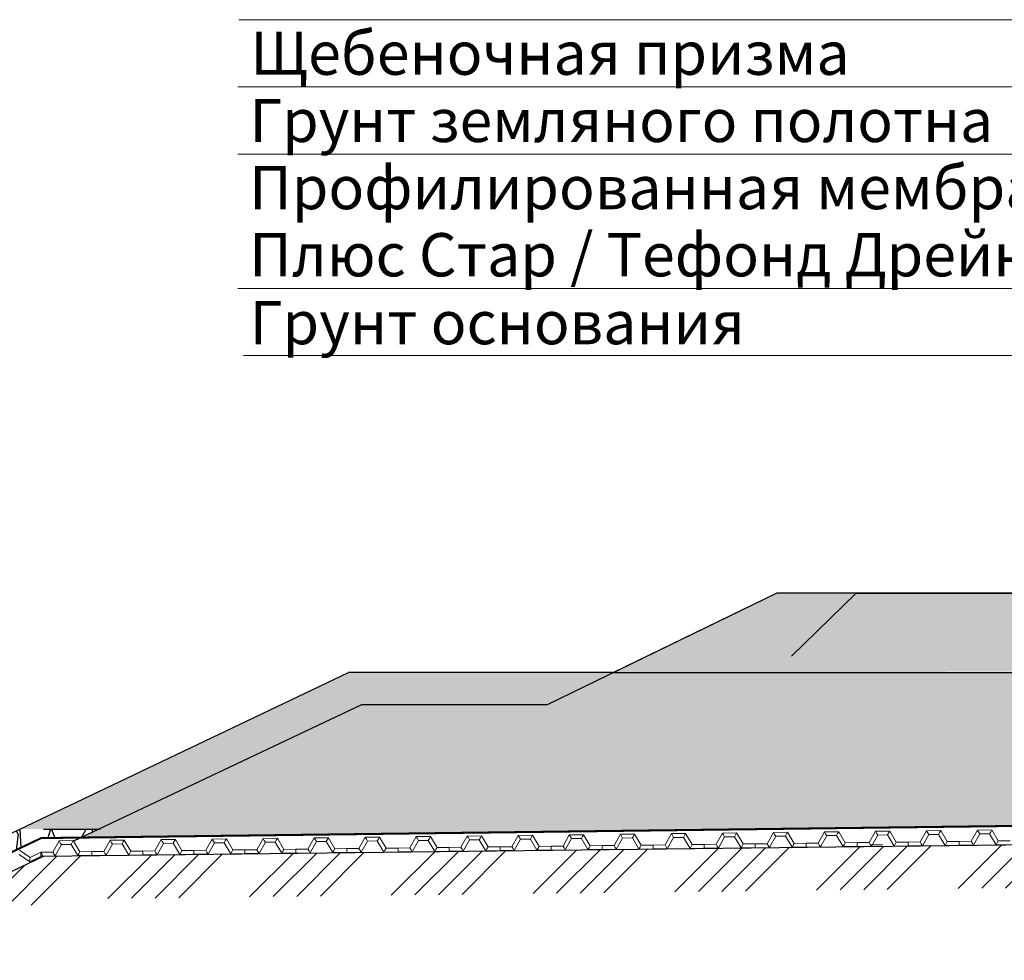
# Model space of a CAD drawing. Units: millimetres. Extents: x 532 to 137997, y 238 to 65966.
# Drawn here: x 64285 to 64343, y 31899 to 31955 of the extents above; entities that cross this region are included whole.
import ezdxf

# ---------------------------------------------------------------- set-up
doc = ezdxf.new("R2010")
doc.units = ezdxf.units.MM
doc.linetypes.add('HIDDEN', pattern=[0.375, 0.25, -0.125])
for name, color, linetype, lineweight in [('контуры', 7, 'Continuous', 50), ('Мембрана Тефонд', 190, 'Continuous', 9), ('Основные линии', 7, 'Continuous', 18), ('Текст', 7, 'Continuous', 15)]:
    doc.layers.add(name, color=color, linetype=linetype, lineweight=lineweight)
doc.layers.add('Основание', color=7, linetype='Continuous', lineweight=15, true_color=0x49392d)
doc.styles.add('dimention', font='arial.ttf', dxfattribs={"height": 15})

msp = doc.modelspace()

# ---------------------------------------------------------------- hatches: boundary and pattern name
h = msp.add_hatch()
h.set_pattern_fill('GRAVEL', color=256, scale=0.191095, angle=45)
h.set_pattern_definition([(273.0127875, (-1684.94896, 17.79716), (3.4321646449, -58.3467990322), [0.6530127, -64.6483733]), (229.969741, (-1684.91464, 17.14505), (37.7538109265, 44.61814061544), [1.12059028, -110.9384029]), (177.5104471, (-1685.6354, 16.287), (72.075457629, -3.4321646213), [0.79014264, -78.22422133]), (312.273689, (-1686.1159, 14.09043), (-65.2111283223, 72.07545763456), [1.0204561, -101.02513514]), (337.83365418, (-1685.42946, 13.33535), (-58.3467990328, 24.02515254054), [1.00063798, -99.06329683]), (42.273689, (-1684.50278, 12.9578), (-72.07545763456, -65.2111283223), [1.0204561, -101.02513514]), (82.69424047, (-1683.7477, 13.64424), (-10.29649394227, -78.9397869262), [1.349501, -133.6004896]), (117.25532837, (-1683.5761, 14.98279), (-51.4824697256, 99.53277482365), [1.27406788, -126.13276576]), (166.42956562, (-1684.15956, 16.1154), (-72.0754576292, 17.1608232384), [1.02391202, -101.36740215]), (220.2363583, (-1685.1549, 16.35565), (41.1859757927, 34.321646483), [1.16895368, -57.2787042]), (267.3974378, (-1686.04725, 15.60058), (-3.4321646462, -78.93978692573), [1.5117106, -149.65946094]), (183.8140748, (-1682.68373, 17.45395), (-44.6181404364, -3.4321646458), [0.51596526, -51.08078313]), (216.4692344, (-1683.19855, 17.41962), (51.4824697275, 37.7538111473), [0.98162074, -97.1806883]), (270, (-1683.988, 16.836), (3.43216465, -3.43216465), [0.6864312, -6.1778981]), (248.1985905, (-1684.64006, 17.00777), (10.2964939485, 24.025152542), [0.36965675, -36.5958878]), (336.8014095, (-1684.77735, 16.66455), (-13.728658596, 6.864329297), [0.5227703, -25.61581692]), (75.9637565, (-1684.29685, 16.4586), (3.43216465, 17.160823245), [0.8490728, -27.45328195]), (206.5650512, (-1684.0909, 17.2823), (10.296493947, 3.43216465), [0.61396376, -14.73514317]), (61.38954033, (-1686.768, 14.6739), (24.0251525426, 44.6181404362), [0.8600958, -85.14970377]), (115.34617594, (-1686.35615, 15.42897), (24.0251525409, -51.4824697349), [0.7215728, -71.43555675]), (338.1985905, (-1684.77735, 17.9688), (-24.025152542, 10.2964939485), [0.73930865, -36.2262359]), (28.61045967, (-1684.09092, 17.6942), (-44.6181404345, -24.0251525457), [0.8600958, -85.14970377]), (24.4439548, (-1684.64006, 12.54595), (-24.0251525426, -10.296493947), [0.8294197, -40.64158354]), (339.7751406, (-1683.885, 12.88917), (-54.9146343942, 20.592987864), [0.69495935, -68.80107804]), (111.8014095, (-1681.31086, 14.5709), (-10.2964939483, 24.025152542), [0.73930865, -36.2262359]), (62.35402464, (-1681.58544, 15.25736), (-30.8894818367, -58.346799034), [0.81364966, -80.55109607]), (114.4439548, (-1682.9926, 12.88917), (10.2964939467, -24.0251525426), [0.41470985, -41.0562934]), (146.3099325, (-1681.5168, 14.365), (-17.160823245, 10.296493947), [0.24749597, -24.5021953]), (210.9637565, (-1681.7227, 14.5023), (13.728658596, 6.864329298), [1.00063798, -19.01214898]), (231.00900596, (-1682.58077, 13.98746), (30.8894818385, 37.75381113995), [0.92732113, -91.80466122]), (348.6900675, (-1683.988, 16.1497), (-10.296493947, 3.432164648), [0.70002673, -16.8006478]), (38.1572266, (-1683.30152, 16.01244), (65.21112832716, 51.4824697375), [1.2221612, -120.99374734]), (105.9453959, (-1682.3405, 16.7675), (10.2964939462, -37.7538111385), [0.49972925, -49.47334235]), (135, (-1682.478, 17.248), (-6.8643293, 0), [0.29122883, -4.56258497]), (165.25643716, (-1682.75237, 14.02178), (37.7538111376, -10.2964939495), [0.67431123, -66.75702505]), (93.0127875, (-1683.4045, 14.1934), (-3.4321646447, 58.3467990322), [1.3060254, -63.9953606]), (45, (-1683.473, 15.4976), (0, 6.8643293), [1.2619916, -3.5918222]), (10.3048465, (-1682.58077, 16.38998), (58.3467990264, 10.2964939784), [0.7674559, -75.97807874]), (299.0546041, (-1681.8257, 16.52726), (10.296493947, -17.1608232445), [0.706725, -34.6295728]), (252.64597536, (-1681.48247, 15.90947), (-30.8894818474, -99.5327748171), [1.15066937, -113.91645754]), (220.42607874, (-1681.82569, 14.81118), (-48.05030508515, -41.18597578727), [1.21733165, -120.51569902])])
h.paths.add_polyline_path([(64376.705, 31920.642), (64329.667, 31920.674), (64320.009, 31915.981), (64376.705, 31916.088)])
h.paths.add_polyline_path([(64423.744, 31920.674), (64376.705, 31920.642), (64376.705, 31916.088), (64433.402, 31915.981)])
at = {"true_color": 0x58ba48}
h = msp.add_hatch(color=85, dxfattribs=at)
h.dxf.hatch_style = 1
h.paths.add_polyline_path([(64304.323, 31915.981), (64320.009, 31915.981), (64316.085, 31914.075), (64305.092, 31914.075), (64289.56, 31906.712), (64284.893, 31906.712)])
h = msp.add_hatch()
h.set_pattern_fill('GRAVEL', color=256, scale=0.191095, angle=45)
h.set_pattern_definition([(273.0127875, (57975.07285, 30982.48843), (3.432164645, -58.346799032), [0.6530127, -64.6483733]), (229.969741, (57975.10718, 30981.83632), (37.7538109265, 44.6181406154), [1.1205903, -110.938403]), (177.510447, (57974.38642, 30980.97828), (72.075457629, -3.432164621), [0.7901426, -78.2242213]), (312.273689, (57973.90592, 30978.7817), (-65.211128322, 72.0754576346), [1.020456, -101.025135]), (337.833654, (57974.59235, 30978.02661), (-58.346799033, 24.0251525405), [1.000638, -99.063297]), (42.273689, (57975.51904, 30977.64908), (-72.0754576346, -65.211128322), [1.020456, -101.025135]), (82.6942405, (57976.27411, 30978.33551), (-10.2964939423, -78.939786926), [1.349501, -133.6004896]), (117.2553284, (57976.44572, 30979.67405), (-51.4824697256, 99.5327748237), [1.274068, -126.1327658]), (166.4295656, (57975.86225, 30980.80667), (-72.075457629, 17.160823238), [1.023912, -101.367402]), (220.236358, (57974.86693, 30981.0469), (41.185975793, 34.321646483), [1.1689537, -57.2787042]), (267.3974378, (57973.97456, 30980.29184), (-3.432164646, -78.9397869257), [1.5117106, -149.659461]), (183.814075, (57977.3381, 30982.1452), (-44.618140436, -3.432164646), [0.5159653, -51.080783]), (216.4692344, (57976.82326, 30982.1109), (51.4824697275, 37.753811147), [0.9816207, -97.1806883]), (270, (57976.034, 30981.5274), (3.4321646, -3.4321646), [0.6864312, -6.177898]), (248.19859, (57975.38175, 30981.699), (10.29649395, 24.02515254), [0.3696568, -36.5958878]), (336.80141, (57975.2445, 30981.3558), (-13.7286586, 6.8643293), [0.5227703, -25.615817]), (75.963757, (57975.725, 30981.1499), (3.43216465, 17.16082324), [0.8490728, -27.453282]), (206.56505, (57975.9309, 30981.9736), (10.29649395, 3.43216465), [0.6139638, -14.735143]), (61.3895403, (57973.2538, 30979.36516), (24.025152543, 44.618140436), [0.8600958, -85.1497038]), (115.346176, (57973.66567, 30980.12024), (24.025152541, -51.482469735), [0.7215728, -71.4355567]), (338.19859, (57975.24446, 30982.66004), (-24.02515254, 10.29649395), [0.7393086, -36.226236]), (28.6104597, (57975.9309, 30982.38546), (-44.618140435, -24.025152546), [0.8600958, -85.1497038]), (24.443955, (57975.38175, 30977.2372), (-24.025152543, -10.296493947), [0.8294197, -40.6415835]), (339.7751406, (57976.13683, 30977.58043), (-54.914634394, 20.592987864), [0.6949594, -68.801078]), (111.80141, (57978.71095, 30979.2622), (-10.29649395, 24.02515254), [0.7393086, -36.226236]), (62.3540246, (57978.43638, 30979.94863), (-30.889481837, -58.346799034), [0.8136497, -80.551096]), (114.443955, (57977.0292, 30977.58043), (10.296493947, -24.025152543), [0.41471, -41.0562934]), (146.309932, (57978.505, 30979.0563), (-17.16082324, 10.29649395), [0.247496, -24.5021953]), (210.963757, (57978.2991, 30979.1936), (13.7286586, 6.8643293), [1.000638, -19.012149]), (231.009006, (57977.44105, 30978.67873), (30.889481838, 37.75381114), [0.927321, -91.8046612]), (348.690068, (57976.0339, 30980.841), (-10.29649395, 3.43216465), [0.7000267, -16.8006478]), (38.1572266, (57976.7203, 30980.7037), (65.211128327, 51.4824697375), [1.2221612, -120.9937473]), (105.945396, (57977.6813, 30981.4588), (10.296493946, -37.75381114), [0.4997293, -49.4733424]), (135, (57977.544, 30981.9393), (-6.8643293, 0), [0.291229, -4.562585]), (165.256437, (57977.26944, 30978.71305), (37.753811138, -10.29649395), [0.6743112, -66.757025]), (93.0127875, (57976.61733, 30978.88466), (-3.432164645, 58.346799032), [1.3060254, -63.9953606]), (45, (57976.5487, 30980.189), (0, 6.8643293), [1.2619916, -3.5918222]), (10.3048465, (57977.44105, 30981.08124), (58.346799026, 10.296493978), [0.767456, -75.9780787]), (299.054604, (57978.1961, 30981.2185), (10.29649395, -17.160823245), [0.706725, -34.6295728]), (252.6459754, (57978.53934, 30980.60074), (-30.8894818474, -99.532774817), [1.1506694, -113.9164575]), (220.4260787, (57978.19612, 30979.50245), (-48.050305085, -41.185975787), [1.2173316, -120.515699])])
h.paths.add_polyline_path([(64265.85, 31907.379), (64261.906, 31907.379), (64261.906, 31905.119), (64265.85, 31905.119), (64266.488, 31904.815), (64266.922, 31905.724), (64273.536, 31902.569), (64278.58, 31902.569), (64286.147, 31906.179), (64288.529, 31906.179), (64289.645, 31906.712), (64284.893, 31906.712), (64278.725, 31903.769), (64273.417, 31903.769)])
at = {"lineweight": 9, "true_color": 0x704732}
h = msp.add_hatch(dxfattribs=at)
h.set_pattern_fill('ANSI34', color=17, scale=0.307584)
h.set_pattern_definition([(45, (-2397.929, 1.5117), (-4.14327465, 4.14327465), []), (45, (-2396.548, 1.5117), (-4.14327465, 4.14327465), []), (45, (-2395.167, 1.5117), (-4.14327465, 4.14327465), []), (45, (-2393.786, 1.5117), (-4.14327465, 4.14327465), [])])
h.paths.add_polyline_path([(64265.85, 31905.119), (64250.675, 31905.119), (64250.675, 31902.556), (64265.85, 31902.556), (64273.417, 31898.946), (64278.725, 31898.946), (64286.293, 31902.556), (64376.705, 31903.616), (64467.1, 31902.556), (64474.685, 31898.946), (64479.993, 31898.946), (64487.561, 31902.556), (64502.736, 31902.556), (64502.736, 31905.119), (64487.561, 31905.119), (64479.993, 31901.509), (64474.593, 31901.487), (64467.119, 31905.119), (64376.693, 31906.179), (64286.292, 31905.119), (64278.817, 31901.487), (64273.417, 31901.509)])
at = {"layer": 'Основание', "true_color": 0xf7f281}
h = msp.add_hatch(dxfattribs=at)
h.set_pattern_fill('AR-SAND', color=51, scale=0.0432, style=0)
h.set_pattern_definition([(37.5, (-2397.9293, 1.5117), (-0.06912135, 2.114265185), [0, -1.6678656, 0, -1.865376, 0, -1.78308]), (7.5, (-2397.9293, 1.5117), (1.94194058, 3.09668443), [0, -0.8997696, 0, -1.5032736, 0, -0.576072]), (327.5, (-2399.279, 1.5117), (3.41708704, 0.00620864), [0, -0.54864, 0, -1.975104, 0, -2.578608]), (317.5, (-2399.279, 1.5117), (3.29856387, 0.96305468), [0, -0.27432, 0, -1.2947904, 0, -1.481328])])
h.paths.add_polyline_path([(64376.705, 31915.981), (64320.009, 31915.981), (64316.085, 31914.075), (64305.092, 31914.075), (64288.436, 31906.179), (64376.719, 31907.309)])

# ---------------------------------------------------------------- linework, layer by layer
for p, q in [((64354.588, 31920.674), (64329.667, 31920.674)), ((64334.374, 31920.674), (64330.542, 31916.944)), ((64278.725, 31903.769), (64304.323, 31915.981)), ((64320.009, 31915.981), (64304.323, 31915.981)), ((64320.009, 31915.981), (64433.402, 31915.981)), ((64316.085, 31914.075), (64305.092, 31914.075)), ((64286.293, 31906.712), (64289.645, 31906.712)), ((64278.725, 31901.509), (64286.293, 31905.119))]:
    msp.add_line(p, q)
at = {"color": 18, "lineweight": 15, "true_color": 0x000000}
msp.add_line((64335.921, 31905.78), (64335.272, 31905.773), dxfattribs=at)
at = {"color": 190, "linetype": 'HIDDEN', "ltscale": 5, "const_width": 0.12}
msp.add_lwpolyline([(64266.922, 31905.724), (64273.536, 31902.569), (64278.58, 31902.569), (64286.147, 31906.179), (64376.787, 31907.311), (64467.427, 31906.179), (64475.018, 31902.557), (64479.892, 31902.557), (64486.493, 31905.707)], dxfattribs=at)
msp.add_lwpolyline([(64286.293, 31905.119), (64376.705, 31906.179)])
at = {"layer": 'контуры', "lineweight": -2}
for p, q in [((64329.667, 31920.674), (64316.085, 31914.075)), ((64329.667, 31920.674), (64320.009, 31915.981)), ((64334.374, 31920.674), (64423.744, 31920.674)), ((64305.092, 31914.075), (64288.062, 31906.002))]:
    msp.add_line(p, q, dxfattribs=at)
at = {"layer": 'Мембрана Тефонд', "color": 190}
for p, q in [((64314.379, 31906.335), (64314.005, 31905.67)), ((64315.22, 31906.345), (64314.379, 31906.335)), ((64314.379, 31906.335), (64314.446, 31906.223)), ((64315.22, 31906.345), (64315.156, 31906.231)), ((64315.609, 31905.689), (64315.22, 31906.345)), ((64317.398, 31906.371), (64317.024, 31905.706)), ((64318.239, 31906.38), (64317.398, 31906.371)), ((64317.398, 31906.371), (64317.465, 31906.258)), ((64318.239, 31906.38), (64318.175, 31906.266)), ((64318.628, 31905.724), (64318.239, 31906.38)), ((64320.417, 31906.406), (64320.043, 31905.741)), ((64321.258, 31906.416), (64320.417, 31906.406)), ((64320.417, 31906.406), (64320.484, 31906.293)), ((64321.258, 31906.416), (64321.194, 31906.302)), ((64321.647, 31905.76), (64321.258, 31906.416)), ((64323.436, 31906.441), (64323.062, 31905.776)), ((64324.277, 31906.451), (64323.436, 31906.441)), ((64323.436, 31906.441), (64323.503, 31906.329)), ((64323.569, 31906.216), (64323.503, 31906.329)), ((64324.149, 31906.223), (64324.213, 31906.337)), ((64324.277, 31906.451), (64324.213, 31906.337)), ((64324.666, 31905.795), (64324.277, 31906.451)), ((64326.455, 31906.477), (64326.081, 31905.812)), ((64327.296, 31906.487), (64326.455, 31906.477)), ((64326.455, 31906.477), (64326.522, 31906.364)), ((64326.588, 31906.252), (64326.522, 31906.364)), ((64327.168, 31906.259), (64327.232, 31906.373)), ((64327.296, 31906.487), (64327.232, 31906.373)), ((64327.685, 31905.831), (64327.296, 31906.487)), ((64329.474, 31906.512), (64329.1, 31905.847)), ((64330.315, 31906.522), (64329.474, 31906.512)), ((64329.474, 31906.512), (64329.541, 31906.4)), ((64329.607, 31906.287), (64329.541, 31906.4)), ((64330.187, 31906.294), (64330.251, 31906.408)), ((64330.315, 31906.522), (64330.251, 31906.408)), ((64330.704, 31905.866), (64330.315, 31906.522)), ((64332.493, 31906.547), (64332.119, 31905.883)), ((64332.626, 31906.323), (64332.253, 31905.658)), ((64333.334, 31906.557), (64332.493, 31906.547)), ((64332.493, 31906.547), (64332.56, 31906.435)), ((64332.626, 31906.323), (64332.56, 31906.435)), ((64333.206, 31906.329), (64332.626, 31906.323)), ((64333.206, 31906.329), (64333.27, 31906.443)), ((64333.595, 31905.673), (64333.206, 31906.329)), ((64333.334, 31906.557), (64333.27, 31906.443)), ((64333.723, 31905.901), (64333.334, 31906.557)), ((64335.512, 31906.583), (64335.138, 31905.918)), ((64335.645, 31906.358), (64335.272, 31905.693)), ((64336.353, 31906.593), (64335.512, 31906.583)), ((64335.512, 31906.583), (64335.579, 31906.47)), ((64335.645, 31906.358), (64335.579, 31906.47)), ((64336.225, 31906.365), (64335.645, 31906.358)), ((64336.225, 31906.365), (64336.289, 31906.479)), ((64336.614, 31905.709), (64336.225, 31906.365)), ((64336.353, 31906.593), (64336.289, 31906.479)), ((64336.742, 31905.937), (64336.353, 31906.593)), ((64338.531, 31906.618), (64338.157, 31905.953)), ((64338.664, 31906.393), (64338.291, 31905.728)), ((64339.372, 31906.628), (64338.531, 31906.618)), ((64338.531, 31906.618), (64338.598, 31906.506)), ((64338.664, 31906.393), (64338.598, 31906.506)), ((64339.244, 31906.4), (64338.664, 31906.393)), ((64339.244, 31906.4), (64339.308, 31906.514)), ((64339.633, 31905.744), (64339.244, 31906.4)), ((64339.372, 31906.628), (64339.308, 31906.514)), ((64339.761, 31905.972), (64339.372, 31906.628)), ((64341.55, 31906.654), (64341.176, 31905.989)), ((64341.683, 31906.429), (64341.31, 31905.764)), ((64342.391, 31906.663), (64341.55, 31906.654)), ((64341.55, 31906.654), (64341.616, 31906.541)), ((64341.683, 31906.429), (64341.616, 31906.541)), ((64342.263, 31906.436), (64341.683, 31906.429)), ((64342.263, 31906.436), (64342.327, 31906.549)), ((64342.652, 31905.78), (64342.263, 31906.436)), ((64342.391, 31906.663), (64342.327, 31906.549)), ((64342.78, 31906.008), (64342.391, 31906.663)), ((64287.208, 31906.017), (64286.835, 31905.352)), ((64287.342, 31905.792), (64286.968, 31905.127)), ((64288.049, 31906.027), (64287.208, 31906.017)), ((64287.208, 31906.017), (64287.275, 31905.904)), ((64287.342, 31905.792), (64287.275, 31905.904)), ((64287.921, 31905.799), (64287.342, 31905.792)), ((64287.921, 31905.799), (64287.985, 31905.913)), ((64288.31, 31905.143), (64287.921, 31905.799)), ((64288.049, 31906.027), (64287.985, 31905.913)), ((64288.438, 31905.371), (64288.049, 31906.027)), ((64290.227, 31906.052), (64289.854, 31905.387)), ((64290.361, 31905.827), (64289.987, 31905.162)), ((64291.068, 31906.062), (64290.227, 31906.052)), ((64290.227, 31906.052), (64290.294, 31905.94)), ((64290.361, 31905.827), (64290.294, 31905.94)), ((64290.94, 31905.834), (64290.361, 31905.827)), ((64290.94, 31905.834), (64291.004, 31905.948)), ((64291.329, 31905.178), (64290.94, 31905.834)), ((64291.068, 31906.062), (64291.004, 31905.948)), ((64291.457, 31905.406), (64291.068, 31906.062)), ((64293.246, 31906.087), (64292.873, 31905.423)), ((64293.38, 31905.863), (64293.006, 31905.198)), ((64294.087, 31906.097), (64293.246, 31906.087)), ((64293.246, 31906.087), (64293.313, 31905.975)), ((64293.38, 31905.863), (64293.313, 31905.975)), ((64293.959, 31905.869), (64293.38, 31905.863)), ((64293.959, 31905.869), (64294.023, 31905.983)), ((64294.348, 31905.213), (64293.959, 31905.869)), ((64294.087, 31906.097), (64294.023, 31905.983)), ((64294.476, 31905.441), (64294.087, 31906.097)), ((64296.265, 31906.123), (64295.892, 31905.458)), ((64296.399, 31905.898), (64296.025, 31905.233)), ((64297.106, 31906.133), (64296.265, 31906.123)), ((64296.265, 31906.123), (64296.332, 31906.01)), ((64296.399, 31905.898), (64296.332, 31906.01)), ((64296.978, 31905.905), (64296.399, 31905.898)), ((64296.978, 31905.905), (64297.042, 31906.019)), ((64297.367, 31905.249), (64296.978, 31905.905)), ((64297.106, 31906.133), (64297.042, 31906.019)), ((64297.495, 31905.477), (64297.106, 31906.133)), ((64299.284, 31906.158), (64298.911, 31905.493)), ((64299.417, 31905.933), (64299.044, 31905.268)), ((64300.125, 31906.168), (64299.284, 31906.158)), ((64299.284, 31906.158), (64299.351, 31906.046)), ((64299.417, 31905.933), (64299.351, 31906.046)), ((64299.997, 31905.94), (64299.417, 31905.933)), ((64299.997, 31905.94), (64300.061, 31906.054)), ((64300.386, 31905.284), (64299.997, 31905.94)), ((64300.125, 31906.168), (64300.061, 31906.054)), ((64300.514, 31905.512), (64300.125, 31906.168)), ((64302.303, 31906.194), (64301.93, 31905.529)), ((64302.436, 31905.969), (64302.063, 31905.304)), ((64303.144, 31906.203), (64302.303, 31906.194)), ((64302.303, 31906.194), (64302.37, 31906.081)), ((64302.436, 31905.969), (64302.37, 31906.081)), ((64303.016, 31905.976), (64302.436, 31905.969)), ((64303.016, 31905.976), (64303.08, 31906.089)), ((64303.405, 31905.32), (64303.016, 31905.976)), ((64303.144, 31906.203), (64303.08, 31906.089)), ((64303.533, 31905.548), (64303.144, 31906.203)), ((64305.322, 31906.229), (64304.949, 31905.564)), ((64305.455, 31906.004), (64305.082, 31905.339)), ((64306.163, 31906.239), (64305.322, 31906.229)), ((64305.322, 31906.229), (64305.389, 31906.117)), ((64305.455, 31906.004), (64305.389, 31906.117)), ((64306.035, 31906.011), (64305.455, 31906.004)), ((64306.035, 31906.011), (64306.099, 31906.125)), ((64306.424, 31905.355), (64306.035, 31906.011)), ((64306.163, 31906.239), (64306.099, 31906.125)), ((64306.552, 31905.583), (64306.163, 31906.239)), ((64308.341, 31906.264), (64307.968, 31905.6)), ((64308.474, 31906.039), (64308.101, 31905.375)), ((64309.182, 31906.274), (64308.341, 31906.264)), ((64308.341, 31906.264), (64308.408, 31906.152)), ((64308.474, 31906.039), (64308.408, 31906.152)), ((64309.054, 31906.046), (64308.474, 31906.039)), ((64309.054, 31906.046), (64309.118, 31906.16)), ((64309.443, 31905.39), (64309.054, 31906.046)), ((64309.182, 31906.274), (64309.118, 31906.16)), ((64309.571, 31905.618), (64309.182, 31906.274)), ((64311.36, 31906.3), (64310.986, 31905.635)), ((64311.493, 31906.075), (64311.12, 31905.41)), ((64312.201, 31906.31), (64311.36, 31906.3)), ((64311.36, 31906.3), (64311.427, 31906.187)), ((64311.493, 31906.075), (64311.427, 31906.187)), ((64312.073, 31906.082), (64311.493, 31906.075)), ((64312.073, 31906.082), (64312.137, 31906.196)), ((64312.462, 31905.426), (64312.073, 31906.082)), ((64312.201, 31906.31), (64312.137, 31906.196)), ((64312.59, 31905.654), (64312.201, 31906.31)), ((64314.512, 31906.11), (64314.139, 31905.445)), ((64314.512, 31906.11), (64314.446, 31906.223)), ((64315.092, 31906.117), (64314.512, 31906.11)), ((64315.092, 31906.117), (64315.156, 31906.231)), ((64315.481, 31905.461), (64315.092, 31906.117)), ((64317.531, 31906.146), (64317.158, 31905.481)), ((64317.531, 31906.146), (64317.465, 31906.258)), ((64318.111, 31906.152), (64317.531, 31906.146)), ((64318.111, 31906.152), (64318.175, 31906.266)), ((64318.5, 31905.497), (64318.111, 31906.152)), ((64320.043, 31905.741), (64319.336, 31905.733)), ((64320.043, 31905.741), (64320.11, 31905.629)), ((64320.55, 31906.181), (64320.177, 31905.516)), ((64320.55, 31906.181), (64320.484, 31906.293)), ((64321.13, 31906.188), (64320.55, 31906.181)), ((64321.13, 31906.188), (64321.194, 31906.302)), ((64321.519, 31905.532), (64321.13, 31906.188)), ((64321.647, 31905.76), (64321.583, 31905.646)), ((64322.355, 31905.768), (64321.647, 31905.76)), ((64323.062, 31905.776), (64322.355, 31905.768)), ((64322.355, 31905.768), (64322.356, 31905.655)), ((64322.355, 31905.768), (64322.356, 31905.655)), ((64323.062, 31905.776), (64323.129, 31905.664)), ((64323.569, 31906.216), (64323.196, 31905.552)), ((64324.149, 31906.223), (64323.569, 31906.216)), ((64324.538, 31905.567), (64324.149, 31906.223)), ((64324.666, 31905.795), (64324.602, 31905.681)), ((64325.374, 31905.804), (64324.666, 31905.795)), ((64326.081, 31905.812), (64325.374, 31905.804)), ((64325.374, 31905.804), (64325.375, 31905.69)), ((64325.374, 31905.804), (64325.375, 31905.69)), ((64326.081, 31905.812), (64326.148, 31905.699)), ((64326.588, 31906.252), (64326.215, 31905.587)), ((64327.168, 31906.259), (64326.588, 31906.252)), ((64327.557, 31905.603), (64327.168, 31906.259)), ((64327.685, 31905.831), (64327.621, 31905.717)), ((64328.393, 31905.839), (64327.685, 31905.831)), ((64329.1, 31905.847), (64328.393, 31905.839)), ((64328.393, 31905.839), (64328.394, 31905.726)), ((64328.393, 31905.839), (64328.394, 31905.726)), ((64329.1, 31905.847), (64329.167, 31905.735)), ((64329.234, 31905.622), (64329.167, 31905.735)), ((64329.607, 31906.287), (64329.234, 31905.622)), ((64330.187, 31906.294), (64329.607, 31906.287)), ((64330.576, 31905.638), (64330.187, 31906.294)), ((64330.576, 31905.638), (64330.64, 31905.752)), ((64330.704, 31905.866), (64330.64, 31905.752)), ((64331.412, 31905.874), (64330.704, 31905.866)), ((64332.119, 31905.883), (64331.412, 31905.874)), ((64331.412, 31905.874), (64331.413, 31905.761)), ((64331.412, 31905.874), (64331.413, 31905.761)), ((64331.414, 31905.648), (64331.413, 31905.761)), ((64331.414, 31905.648), (64331.413, 31905.761)), ((64332.119, 31905.883), (64332.186, 31905.77)), ((64332.253, 31905.658), (64332.186, 31905.77)), ((64333.595, 31905.673), (64333.659, 31905.787)), ((64333.723, 31905.901), (64333.659, 31905.787)), ((64334.431, 31905.91), (64333.723, 31905.901)), ((64335.138, 31905.918), (64334.431, 31905.91)), ((64334.431, 31905.91), (64334.432, 31905.796)), ((64334.431, 31905.91), (64334.432, 31905.796)), ((64334.433, 31905.683), (64334.432, 31905.796)), ((64334.433, 31905.683), (64334.432, 31905.796)), ((64335.138, 31905.918), (64335.205, 31905.806)), ((64335.272, 31905.693), (64335.205, 31905.806)), ((64336.614, 31905.709), (64336.678, 31905.823)), ((64336.742, 31905.937), (64336.678, 31905.823)), ((64337.45, 31905.945), (64336.742, 31905.937)), ((64338.157, 31905.953), (64337.45, 31905.945)), ((64337.45, 31905.945), (64337.451, 31905.832)), ((64337.45, 31905.945), (64337.451, 31905.832)), ((64337.452, 31905.719), (64337.451, 31905.832)), ((64337.452, 31905.719), (64337.451, 31905.832)), ((64338.157, 31905.953), (64338.224, 31905.841)), ((64338.291, 31905.728), (64338.224, 31905.841)), ((64339.633, 31905.744), (64339.697, 31905.858)), ((64340.471, 31905.754), (64339.633, 31905.744)), ((64339.761, 31905.972), (64339.697, 31905.858)), ((64340.469, 31905.98), (64339.761, 31905.972)), ((64341.176, 31905.989), (64340.469, 31905.98)), ((64340.469, 31905.98), (64340.47, 31905.867)), ((64340.469, 31905.98), (64340.47, 31905.867)), ((64340.471, 31905.754), (64340.47, 31905.867)), ((64340.471, 31905.754), (64340.47, 31905.867)), ((64341.31, 31905.764), (64340.471, 31905.754)), ((64341.176, 31905.989), (64341.243, 31905.876)), ((64341.31, 31905.764), (64341.243, 31905.876)), ((64342.652, 31905.78), (64342.716, 31905.894)), ((64343.49, 31905.789), (64342.652, 31905.78)), ((64342.78, 31906.008), (64342.716, 31905.894)), ((64343.488, 31906.016), (64342.78, 31906.008)), ((64285.473, 31904.778), (64284.843, 31905.207)), ((64285.492, 31905.038), (64284.862, 31905.468)), ((64286.13, 31905.346), (64285.492, 31905.038)), ((64286.835, 31905.352), (64286.127, 31905.344)), ((64286.127, 31905.344), (64286.128, 31905.23)), ((64286.13, 31905.117), (64286.128, 31905.23)), ((64286.13, 31905.346), (64286.179, 31905.244)), ((64286.228, 31905.142), (64286.179, 31905.244)), ((64286.835, 31905.352), (64286.901, 31905.239)), ((64286.968, 31905.127), (64286.901, 31905.239)), ((64288.31, 31905.143), (64288.374, 31905.257)), ((64289.149, 31905.152), (64288.31, 31905.143)), ((64288.438, 31905.371), (64288.374, 31905.257)), ((64289.146, 31905.379), (64288.438, 31905.371)), ((64289.854, 31905.387), (64289.146, 31905.379)), ((64289.146, 31905.379), (64289.147, 31905.266)), ((64289.146, 31905.379), (64289.147, 31905.266)), ((64289.149, 31905.152), (64289.147, 31905.266)), ((64289.149, 31905.152), (64289.147, 31905.266)), ((64289.987, 31905.162), (64289.149, 31905.152)), ((64289.854, 31905.387), (64289.92, 31905.275)), ((64289.987, 31905.162), (64289.92, 31905.275)), ((64291.329, 31905.178), (64291.393, 31905.292)), ((64292.168, 31905.188), (64291.329, 31905.178)), ((64291.457, 31905.406), (64291.393, 31905.292)), ((64292.165, 31905.414), (64291.457, 31905.406)), ((64292.873, 31905.423), (64292.165, 31905.414)), ((64292.165, 31905.414), (64292.166, 31905.301)), ((64292.165, 31905.414), (64292.166, 31905.301)), ((64292.168, 31905.188), (64292.166, 31905.301)), ((64292.168, 31905.188), (64292.166, 31905.301)), ((64293.006, 31905.198), (64292.168, 31905.188)), ((64292.873, 31905.423), (64292.939, 31905.31)), ((64293.006, 31905.198), (64292.939, 31905.31)), ((64294.348, 31905.213), (64294.412, 31905.327)), ((64295.187, 31905.223), (64294.348, 31905.213)), ((64294.476, 31905.441), (64294.412, 31905.327)), ((64295.184, 31905.45), (64294.476, 31905.441)), ((64295.892, 31905.458), (64295.184, 31905.45)), ((64295.184, 31905.45), (64295.185, 31905.336)), ((64295.184, 31905.45), (64295.185, 31905.336)), ((64295.187, 31905.223), (64295.185, 31905.336)), ((64295.187, 31905.223), (64295.185, 31905.336)), ((64296.025, 31905.233), (64295.187, 31905.223)), ((64295.892, 31905.458), (64295.958, 31905.346)), ((64296.025, 31905.233), (64295.958, 31905.346)), ((64297.367, 31905.249), (64297.431, 31905.363)), ((64298.206, 31905.259), (64297.367, 31905.249)), ((64297.495, 31905.477), (64297.431, 31905.363)), ((64298.203, 31905.485), (64297.495, 31905.477)), ((64298.911, 31905.493), (64298.203, 31905.485)), ((64298.203, 31905.485), (64298.204, 31905.372)), ((64298.203, 31905.485), (64298.204, 31905.372)), ((64298.206, 31905.259), (64298.204, 31905.372)), ((64298.206, 31905.259), (64298.204, 31905.372)), ((64299.044, 31905.268), (64298.206, 31905.259)), ((64298.911, 31905.493), (64298.977, 31905.381)), ((64299.044, 31905.268), (64298.977, 31905.381)), ((64300.386, 31905.284), (64300.45, 31905.398)), ((64301.225, 31905.294), (64300.386, 31905.284)), ((64300.514, 31905.512), (64300.45, 31905.398)), ((64301.222, 31905.52), (64300.514, 31905.512)), ((64301.93, 31905.529), (64301.222, 31905.52)), ((64301.222, 31905.52), (64301.223, 31905.407)), ((64301.222, 31905.52), (64301.223, 31905.407)), ((64301.225, 31905.294), (64301.223, 31905.407)), ((64301.225, 31905.294), (64301.223, 31905.407)), ((64302.063, 31905.304), (64301.225, 31905.294)), ((64301.93, 31905.529), (64301.996, 31905.416)), ((64302.063, 31905.304), (64301.996, 31905.416)), ((64303.405, 31905.32), (64303.469, 31905.434)), ((64304.244, 31905.329), (64303.405, 31905.32)), ((64303.533, 31905.548), (64303.469, 31905.434)), ((64304.241, 31905.556), (64303.533, 31905.548)), ((64304.949, 31905.564), (64304.241, 31905.556)), ((64304.241, 31905.556), (64304.242, 31905.443)), ((64304.241, 31905.556), (64304.242, 31905.443)), ((64304.244, 31905.329), (64304.242, 31905.443)), ((64304.244, 31905.329), (64304.242, 31905.443)), ((64305.082, 31905.339), (64304.244, 31905.329)), ((64304.949, 31905.564), (64305.015, 31905.452)), ((64305.082, 31905.339), (64305.015, 31905.452)), ((64306.424, 31905.355), (64306.488, 31905.469)), ((64307.263, 31905.365), (64306.424, 31905.355)), ((64306.552, 31905.583), (64306.488, 31905.469)), ((64307.26, 31905.591), (64306.552, 31905.583)), ((64307.968, 31905.6), (64307.26, 31905.591)), ((64307.26, 31905.591), (64307.261, 31905.478)), ((64307.26, 31905.591), (64307.261, 31905.478)), ((64307.263, 31905.365), (64307.261, 31905.478)), ((64307.263, 31905.365), (64307.261, 31905.478)), ((64308.101, 31905.375), (64307.263, 31905.365)), ((64307.968, 31905.6), (64308.034, 31905.487)), ((64308.101, 31905.375), (64308.034, 31905.487)), ((64309.443, 31905.39), (64309.507, 31905.504)), ((64310.282, 31905.4), (64309.443, 31905.39)), ((64309.571, 31905.618), (64309.507, 31905.504)), ((64310.279, 31905.627), (64309.571, 31905.618)), ((64310.986, 31905.635), (64310.279, 31905.627)), ((64310.279, 31905.627), (64310.28, 31905.513)), ((64310.279, 31905.627), (64310.28, 31905.513)), ((64310.282, 31905.4), (64310.28, 31905.513)), ((64310.282, 31905.4), (64310.28, 31905.513)), ((64311.12, 31905.41), (64310.282, 31905.4)), ((64310.986, 31905.635), (64311.053, 31905.522)), ((64311.12, 31905.41), (64311.053, 31905.522)), ((64312.462, 31905.426), (64312.526, 31905.54)), ((64313.301, 31905.436), (64312.462, 31905.426)), ((64312.59, 31905.654), (64312.526, 31905.54)), ((64313.298, 31905.662), (64312.59, 31905.654)), ((64314.005, 31905.67), (64313.298, 31905.662)), ((64313.298, 31905.662), (64313.299, 31905.549)), ((64313.298, 31905.662), (64313.299, 31905.549)), ((64313.301, 31905.436), (64313.299, 31905.549)), ((64313.301, 31905.436), (64313.299, 31905.549)), ((64314.139, 31905.445), (64313.301, 31905.436)), ((64314.005, 31905.67), (64314.072, 31905.558)), ((64314.139, 31905.445), (64314.072, 31905.558)), ((64315.481, 31905.461), (64315.545, 31905.575)), ((64316.32, 31905.471), (64315.481, 31905.461)), ((64315.609, 31905.689), (64315.545, 31905.575)), ((64316.317, 31905.697), (64315.609, 31905.689)), ((64317.024, 31905.706), (64316.317, 31905.697)), ((64316.317, 31905.697), (64316.318, 31905.584)), ((64316.317, 31905.697), (64316.318, 31905.584)), ((64316.32, 31905.471), (64316.318, 31905.584)), ((64316.32, 31905.471), (64316.318, 31905.584)), ((64317.158, 31905.481), (64316.32, 31905.471)), ((64317.024, 31905.706), (64317.091, 31905.593)), ((64317.158, 31905.481), (64317.091, 31905.593)), ((64318.5, 31905.497), (64318.564, 31905.61)), ((64319.338, 31905.506), (64318.5, 31905.497)), ((64318.628, 31905.724), (64318.564, 31905.61)), ((64319.336, 31905.733), (64318.628, 31905.724)), ((64319.336, 31905.733), (64319.337, 31905.62)), ((64319.336, 31905.733), (64319.337, 31905.62)), ((64319.338, 31905.506), (64319.337, 31905.62)), ((64319.338, 31905.506), (64319.337, 31905.62)), ((64320.177, 31905.516), (64319.338, 31905.506)), ((64320.177, 31905.516), (64320.11, 31905.629)), ((64321.519, 31905.532), (64321.583, 31905.646)), ((64322.357, 31905.542), (64321.519, 31905.532)), ((64322.357, 31905.542), (64322.356, 31905.655)), ((64322.357, 31905.542), (64322.356, 31905.655)), ((64323.196, 31905.552), (64322.357, 31905.542)), ((64323.196, 31905.552), (64323.129, 31905.664)), ((64324.538, 31905.567), (64324.602, 31905.681)), ((64325.376, 31905.577), (64324.538, 31905.567)), ((64325.376, 31905.577), (64325.375, 31905.69)), ((64325.376, 31905.577), (64325.375, 31905.69)), ((64326.215, 31905.587), (64325.376, 31905.577)), ((64326.215, 31905.587), (64326.148, 31905.699)), ((64327.557, 31905.603), (64327.621, 31905.717)), ((64328.395, 31905.612), (64327.557, 31905.603)), ((64328.395, 31905.612), (64328.394, 31905.726)), ((64328.395, 31905.612), (64328.394, 31905.726)), ((64329.234, 31905.622), (64328.395, 31905.612)), ((64331.414, 31905.648), (64330.576, 31905.638)), ((64332.253, 31905.658), (64331.414, 31905.648)), ((64334.433, 31905.683), (64333.595, 31905.673)), ((64335.272, 31905.693), (64334.433, 31905.683)), ((64337.452, 31905.719), (64336.614, 31905.709)), ((64338.291, 31905.728), (64337.452, 31905.719)), ((64286.228, 31905.142), (64285.473, 31904.778)), ((64285.473, 31904.778), (64285.483, 31904.908)), ((64285.492, 31905.038), (64285.483, 31904.908)), ((64286.968, 31905.127), (64286.13, 31905.117))]:
    msp.add_line(p, q, dxfattribs=at)
at = {"layer": 'Основные линии'}
for p, q in [((64297.837, 31954.612), (64365.895, 31954.612)), ((64297.784, 31950.635), (64365.895, 31950.635))]:
    msp.add_line(p, q, dxfattribs=at)
at = {"layer": 'Текст', "lineweight": 20}
for p, q in [((64297.784, 31946.659), (64365.895, 31946.659)), ((64297.784, 31938.706), (64365.895, 31938.706)), ((64298.121, 31934.729), (64365.895, 31934.729))]:
    msp.add_line(p, q, dxfattribs=at)

# ---------------------------------------------------------------- texts
at = {"layer": 'Основные линии', "style": 'dimention'}
for s, height, p in [('Щебеночная призма', 2.5632, (64298.53, 31951.349)), ('Грунт земляного полотна', 2.54793, (64298.477, 31947.372)), ('Профилированная мембрана Тефонд ', 2.5632, (64298.454, 31943.396)), ('Плюс Стар / Тефонд Дрейн Плюс Стар', 2.5632, (64298.454, 31939.419)), ('Грунт основания', 2.5632, (64298.48, 31935.403))]:
    msp.add_text(s, height=height, dxfattribs=at).set_placement(p)

doc.saveas('drawing.dxf')
